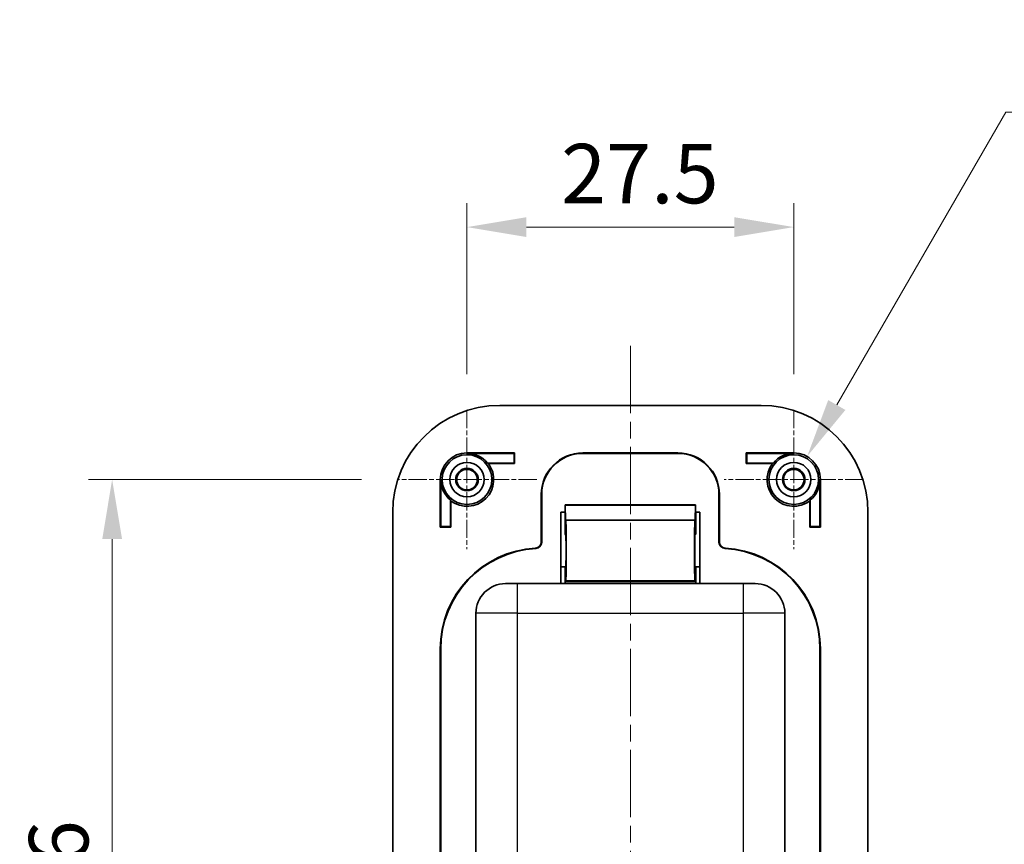
# Model space of a CAD drawing. Units: millimetres. Extents: x 0 to 1183, y 0 to 562.
# Drawn here: x 930 to 1013, y 393 to 462 of the extents above; entities that cross this region are included whole.
import ezdxf

# ---------------------------------------------------------------- set-up
doc = ezdxf.new("R2010")
doc.units = ezdxf.units.MM
doc.linetypes.add('CHAIN', pattern=[0.3543, 0.2362, -0.0295, 0.0591, -0.0295])
doc.layers.get('Defpoints').update_dxf_attribs({"lineweight": 25})
for name, color, linetype, lineweight in [('Center Mark (ISO)', 131, 'Continuous', 18), ('Centerline (ISO)', 131, 'Continuous', 18), ('Dimension (ISO)', 7, 'Continuous', 18), ('Visible (ISO)', 7, 'Continuous', 35), ('Visible Narrow (ISO)', 7, 'Continuous', 25)]:
    doc.layers.add(name, color=color, linetype=linetype, lineweight=lineweight)
doc.styles.add('Note Text (TK)', font='txt')
doc.dimstyles.new('Default - Method 1b (TK)', dxfattribs={"dimtxt": 2.5, "dimasz": 2.5, "dimexe": 1, "dimexo": 1.5, "dimgap": 1, "dimtad": 1, "dimtoh": 1, "dimrnd": 1e-08, "dimdsep": 46, "dimtxsty": 'Note Text (TK)', "dimcen": 0.09, "dimdle": 5, "dimclrd": 100, "dimclre": 100, "dimclrt": 7, "dimadec": 1, "dimazin": 1, "dimtfac": 1, "dimtmove": 0, "dimatfit": 3, "dimfxl": 1, "dimtolj": 1, "dimlwd": -1, "dimlwe": -1, "dimarcsym": 0})

# ---------------------------------------------------------------- blocks, each defined once
blk = doc.blocks.new('*D29')
at = {"layer": 'Defpoints', "color": 0}
for p in [(994.966, 444.555), (967.466, 429.17), (994.966, 429.17)]:
    blk.add_point(p, dxfattribs=at)
at = {"layer": 'Dimension (ISO)', "color": 100}
for p, q in [((967.466, 432.17), (967.466, 446.555)), ((994.966, 432.17), (994.966, 446.555)), ((972.466, 444.555), (989.966, 444.555))]:
    blk.add_line(p, q, dxfattribs=at)
for points in [[(972.466, 445.388), (972.466, 443.722), (967.466, 444.555)], [(989.966, 445.388), (989.966, 443.722), (994.966, 444.555)]]:
    blk.add_solid(points, dxfattribs=at)
at = {"layer": 'Dimension (ISO)', "color": 7, "insert": (975.392, 449.055), "char_height": 5, "attachment_point": 4, "style": 'Note Text (TK)'}
blk.add_mtext('\\A1;27.5', dxfattribs=at)
blk = doc.blocks.new('*D30')
at = {"layer": 'Defpoints', "color": 0}
for p in [(961.601, 423.305), (937.601, 357.305), (961.601, 357.305)]:
    blk.add_point(p, dxfattribs=at)
at = {"layer": 'Dimension (ISO)', "color": 100}
for p, q in [((958.601, 423.305), (935.601, 423.305)), ((937.601, 418.305), (937.601, 362.305)), ((958.601, 357.305), (935.601, 357.305))]:
    blk.add_line(p, q, dxfattribs=at)
for points in [[(936.768, 418.305), (938.434, 418.305), (937.601, 423.305)], [(936.768, 362.305), (938.434, 362.305), (937.601, 357.305)]]:
    blk.add_solid(points, dxfattribs=at)
at = {"layer": 'Dimension (ISO)', "color": 7, "insert": (933.101, 387.066), "char_height": 5, "attachment_point": 4, "rotation": 90, "style": 'Note Text (TK)'}
blk.add_mtext('\\A1;66', dxfattribs=at)
blk = doc.blocks.new('*D31')
at = {"layer": 'Defpoints', "color": 0}
for p in [(996.091, 425.253), (994.966, 423.305)]:
    blk.add_point(p, dxfattribs=at)
at = {"layer": 'Dimension (ISO)', "color": 100}
for p, q in [((1012.819, 454.227), (998.591, 429.584)), ((1041.278, 454.227), (1012.819, 454.227))]:
    blk.add_line(p, q, dxfattribs=at)
blk.add_solid([(997.87, 430), (999.313, 429.167), (996.091, 425.253)], dxfattribs=at)
at = {"layer": 'Dimension (ISO)', "color": 7, "insert": (1017.699, 458.727), "char_height": 5, "attachment_point": 4, "style": 'Note Text (TK)'}
blk.add_mtext('\\A1;\\fＭＳ Ｐゴシック|b0|i0;\\H5.0000;4-R2.25', dxfattribs=at)

msp = doc.modelspace()

# ---------------------------------------------------------------- linework, layer by layer
at = {"layer": 'Center Mark (ISO)', "linetype": 'CHAIN', "ltscale": 6.51752}
for p, q in [((967.4662, 429.1703), (967.4662, 417.4396)), ((994.9662, 429.1703), (994.9662, 417.4396)), ((973.3316, 423.3049), (961.6009, 423.3049)), ((1000.8316, 423.3049), (989.1009, 423.3049))]:
    msp.add_line(p, q, dxfattribs=at)
at = {"layer": 'Centerline (ISO)', "linetype": 'CHAIN', "ltscale": 23.990969}
msp.add_line((981.2162, 434.5549), (981.2162, 346.0549), dxfattribs=at)
at = {"layer": 'Visible (ISO)'}
for p, q in [((992.2162, 429.5549), (970.2162, 429.5549)), ((967.4662, 425.5549), (971.4662, 425.5549)), ((967.4662, 425.513), (971.4244, 425.513)), ((971.4662, 425.5549), (971.4244, 425.513)), ((971.4244, 425.513), (971.4244, 424.6968)), ((971.4662, 425.5549), (971.4662, 424.6549)), ((977.2162, 425.5549), (985.2162, 425.5549)), ((977.2162, 425.513), (985.2162, 425.513)), ((990.9662, 425.5549), (994.9662, 425.5549)), ((990.9662, 424.6549), (990.9662, 425.5549)), ((990.9662, 425.5549), (991.0081, 425.513)), ((994.9662, 425.513), (991.0081, 425.513)), ((991.0081, 425.513), (991.0081, 424.6968)), ((971.4244, 424.6968), (969.1804, 424.6968)), ((971.4662, 424.6549), (969.2662, 424.6549)), ((971.4662, 424.6549), (971.4244, 424.6968)), ((990.9662, 424.6549), (991.0081, 424.6968)), ((993.1662, 424.6549), (990.9662, 424.6549)), ((991.0081, 424.6968), (993.2521, 424.6968)), ((965.2162, 419.3049), (965.2162, 423.3049)), ((965.2581, 419.3468), (965.2581, 423.3049)), ((997.1744, 419.3468), (997.1744, 423.3049)), ((997.2162, 423.3049), (997.2162, 419.3049)), ((973.7162, 418.041), (973.7162, 422.0549)), ((973.7581, 418.041), (973.7581, 422.0549)), ((988.6744, 422.0549), (988.6744, 418.041)), ((988.7162, 422.0549), (988.7162, 418.041)), ((966.0744, 421.5907), (966.0744, 419.3468)), ((966.1162, 421.5049), (966.1162, 419.3049)), ((986.6936, 421.1813), (975.7388, 421.1813)), ((975.7694, 419.9017), (975.7404, 421.1494)), ((986.6921, 421.1494), (986.6631, 419.9017)), ((996.3162, 419.3049), (996.3162, 421.5049)), ((996.3581, 421.5907), (996.3581, 419.3468)), ((961.2162, 420.5549), (961.2162, 360.0549)), ((975.3594, 414.5549), (975.3594, 420.5549)), ((975.3594, 420.5549), (975.7346, 420.5549)), ((975.7162, 419.9549), (975.7162, 420.5549)), ((975.7345, 420.5549), (975.7344, 419.9367)), ((986.6979, 420.5549), (987.0731, 420.5549)), ((986.6981, 419.9367), (986.698, 420.5549)), ((986.7162, 420.5549), (986.7162, 419.9549)), ((987.0731, 420.5549), (987.0731, 414.5549)), ((1001.2162, 360.0549), (1001.2162, 420.5549)), ((965.2162, 419.3049), (965.2581, 419.3468)), ((966.0744, 419.3468), (965.2581, 419.3468)), ((966.1162, 419.3049), (966.0744, 419.3468)), ((975.7162, 419.9549), (975.7162, 418.7048)), ((975.7344, 419.9549), (975.7162, 419.9549)), ((975.7344, 419.9367), (975.7162, 419.9549)), ((986.6631, 419.9017), (975.7694, 419.9017)), ((975.7902, 419.8809), (975.7694, 419.9017)), ((986.6631, 419.9017), (986.6423, 419.8809)), ((986.7162, 419.9549), (986.6981, 419.9367)), ((986.7162, 419.9549), (986.6981, 419.9549)), ((986.7162, 418.7048), (986.7162, 419.9549)), ((996.3162, 419.3049), (996.3581, 419.3468)), ((996.3581, 419.3468), (997.1744, 419.3468)), ((997.2162, 419.3049), (997.1744, 419.3468)), ((966.1162, 419.3049), (965.2162, 419.3049)), ((975.7162, 418.7048), (975.7901, 418.631)), ((986.6424, 418.631), (986.7162, 418.7048)), ((997.2162, 419.3049), (996.3162, 419.3049)), ((975.7901, 416.0287), (975.7162, 415.9549)), ((986.7162, 415.9549), (986.6424, 416.0287)), ((975.7162, 415.9549), (975.3594, 415.9549)), ((975.7162, 414.5549), (975.7162, 415.9549)), ((986.7162, 415.9549), (986.7162, 414.5549)), ((987.0731, 415.9549), (986.7162, 415.9549)), ((970.7162, 414.5549), (971.7162, 414.5549)), ((990.7162, 414.5549), (971.7162, 414.5549)), ((975.7206, 414.7092), (975.7902, 414.7788)), ((986.6423, 414.7788), (986.7119, 414.7092)), ((990.7162, 414.5549), (991.7162, 414.5549)), ((968.2162, 412.0549), (968.2162, 364.5549)), ((994.2162, 364.5549), (994.2162, 412.0549)), ((965.2162, 363.5549), (965.2162, 409.0549)), ((965.2581, 409.0549), (965.2581, 363.5549)), ((997.1744, 363.5549), (997.1744, 409.0549)), ((997.2162, 409.0549), (997.2162, 363.5549))]:
    msp.add_line(p, q, dxfattribs=at)
for centre, radius in [((967.4662, 423.3049), 2.0929), ((994.9662, 423.3049), 2.0929), ((967.4662, 423.3049), 1.45), ((994.9662, 423.3049), 1.45), ((967.4662, 423.3049), 0.9456), ((967.4662, 423.3049), 0.8653), ((994.9662, 423.3049), 0.9456), ((994.9662, 423.3049), 0.8653)]:
    msp.add_circle(centre, radius, dxfattribs=at)
for centre, radius, start, end in [((970.2162, 420.5549), 9, 90, 180), ((992.2162, 420.5549), 9, 0, 90), ((967.4662, 423.3049), 2.25, 90, 180), ((967.4662, 423.3049), 2.2081, 39.07633, 90), ((977.2162, 422.0549), 3.5, 90, 180), ((977.2162, 422.0549), 3.4581, 90, 180), ((985.2162, 422.0549), 3.5, 0, 90), ((985.2162, 422.0549), 3.4581, 0, 90), ((994.9662, 423.3049), 2.2081, 90, 140.92367), ((994.9662, 423.3049), 2.25, 0, 90), ((967.4662, 423.3049), 2.25, 233.130102, 36.869898), ((994.9662, 423.3049), 2.25, 143.130102, 306.869898), ((967.4662, 423.3049), 2.2081, 180, 230.92367), ((994.9662, 423.3049), 2.2081, 309.07633, 0), ((973.2162, 418.041), 0.5, 273.184739, 0), ((973.2162, 418.041), 0.5419, 273.184739, 0), ((989.2162, 418.041), 0.5419, 180, 266.815261), ((989.2162, 418.041), 0.5, 180, 266.815261), ((973.7162, 409.0549), 8.5, 93.184739, 180), ((973.7162, 409.0549), 8.4581, 93.184739, 180), ((988.7162, 409.0549), 8.4581, 0, 86.815261), ((988.7162, 409.0549), 8.5, 0, 86.815261), ((970.7162, 412.0549), 2.5, 90, 180), ((991.7162, 412.0549), 2.5, 0, 90)]:
    msp.add_arc(centre, radius, start, end, dxfattribs=at)
for centre, major_axis, start_param, end_param in [((975.7388, 420.6813), (0, 0.5), 5.9242647, 7.654144), ((986.6936, 420.6813), (0, 0.5), 4.9122266, 6.6421059), ((975.79, 417.3299), (0, 2.5512), 3.1503193, 6.2744587), ((986.6425, 417.3299), (0, 2.5512), 0.0087266, 3.132866), ((975.79, 417.3299), (0, 1.3012), 3.1503193, 6.2744587), ((986.6425, 417.3299), (0, 1.3012), 0.0087266, 3.132866), ((975.7206, 414.2092), (0, 0.5), 0.0087266, 0.8073624), ((986.7119, 414.2092), (0, 0.5), 5.4758229, 6.2744587)]:
    msp.add_ellipse(centre, major_axis=major_axis, ratio=0.0087269, start_param=start_param, end_param=end_param, dxfattribs=at)
for points in [[(969.1804, 424.6968), (969.2233, 424.6764), (969.2662, 424.6549)], [(993.1662, 424.6549), (993.2092, 424.6764), (993.2521, 424.6968)], [(966.1162, 421.5049), (966.0948, 421.5478), (966.0744, 421.5907)], [(996.3581, 421.5907), (996.3377, 421.5478), (996.3162, 421.5049)]]:
    msp.add_open_spline(points, degree=2, dxfattribs=at)
at = {"layer": 'Visible Narrow (ISO)'}
for p, q in [((967.4662, 425.513), (967.4662, 425.5549)), ((977.2162, 425.513), (977.2162, 425.5549)), ((985.2162, 425.5549), (985.2162, 425.513)), ((994.9662, 425.513), (994.9662, 425.5549)), ((965.2581, 423.3049), (965.2162, 423.3049)), ((997.1744, 423.3049), (997.2162, 423.3049)), ((973.7162, 422.0549), (973.7581, 422.0549)), ((988.6744, 422.0549), (988.7162, 422.0549)), ((975.7404, 421.1494), (986.6921, 421.1494)), ((986.6423, 419.8809), (975.7902, 419.8809)), ((973.7581, 418.041), (973.7162, 418.041)), ((988.7162, 418.041), (988.6744, 418.041)), ((973.244, 417.5418), (973.2463, 417.5)), ((989.1861, 417.5), (989.1885, 417.5418)), ((971.7162, 412.0549), (971.7162, 414.5549)), ((986.7119, 414.7092), (975.7206, 414.7092)), ((986.6423, 414.7788), (975.7902, 414.7788)), ((990.7162, 414.5549), (990.7162, 412.0549)), ((971.7162, 412.0549), (968.2162, 412.0549)), ((971.7162, 412.0549), (990.7162, 412.0549)), ((971.7162, 364.5549), (971.7162, 412.0549)), ((990.7162, 412.0549), (990.7162, 364.5549)), ((994.2162, 412.0549), (990.7162, 412.0549)), ((965.2162, 409.0549), (965.2581, 409.0549)), ((997.1744, 409.0549), (997.2162, 409.0549))]:
    msp.add_line(p, q, dxfattribs=at)

# ---------------------------------------------------------------- dimensions: what is measured, and where the dimension line sits
at = {"layer": 'Dimension (ISO)', "color": 100}
dim = msp.add_radius_dim(center=(994.9662, 423.3049), mpoint=(996.0912, 425.2535), text='\\fＭＳ Ｐゴシック|b0|i0;\\H5.0000;4-<>', dimstyle='Default - Method 1b (TK)', override={"dimscale": 0, "dimtxt": 5, "dimasz": 5, "dimexe": 2, "dimexo": 3, "dimgap": 2, "dimtih": 1, "dimdec": 2, "dimlfac": 1, "dimcen": 0, "dimtol": 0, "dimlim": 0, "dimtp": 0, "dimtm": 0, "dimtdec": 2, "dimtofl": 0}, dxfattribs=at)
dim.commit()
dim.dimension.update_dxf_attribs({"geometry": '*D31', "text_midpoint": (1029.4886, 454.2269), "dimtype": 164})
for base, p1, p2, angle, picture, middle in [((994.9662, 444.5549), (967.4662, 429.1703), (994.9662, 429.1703), 180, '*D29', (981.2162, 444.5549)), ((937.6009, 357.3049), (961.6009, 423.3049), (961.6009, 357.3049), 90, '*D30', (937.6009, 390.3049))]:
    dim = msp.add_linear_dim(base=base, p1=p1, p2=p2, angle=angle, dimstyle='Default - Method 1b (TK)', override={"dimscale": 0, "dimtxt": 5, "dimasz": 5, "dimexe": 2, "dimexo": 3, "dimgap": 2, "dimtoh": 0, "dimdec": 2, "dimcen": 0.18, "dimtol": 0, "dimlim": 0, "dimtp": 0, "dimtm": 0, "dimtdec": 2, "dimtofl": 0, "dimatfit": 1}, dxfattribs=at)
    dim.commit()
    dim.dimension.update_dxf_attribs({"geometry": picture, "text_midpoint": middle, "dimtype": 160})

doc.saveas('drawing.dxf')
